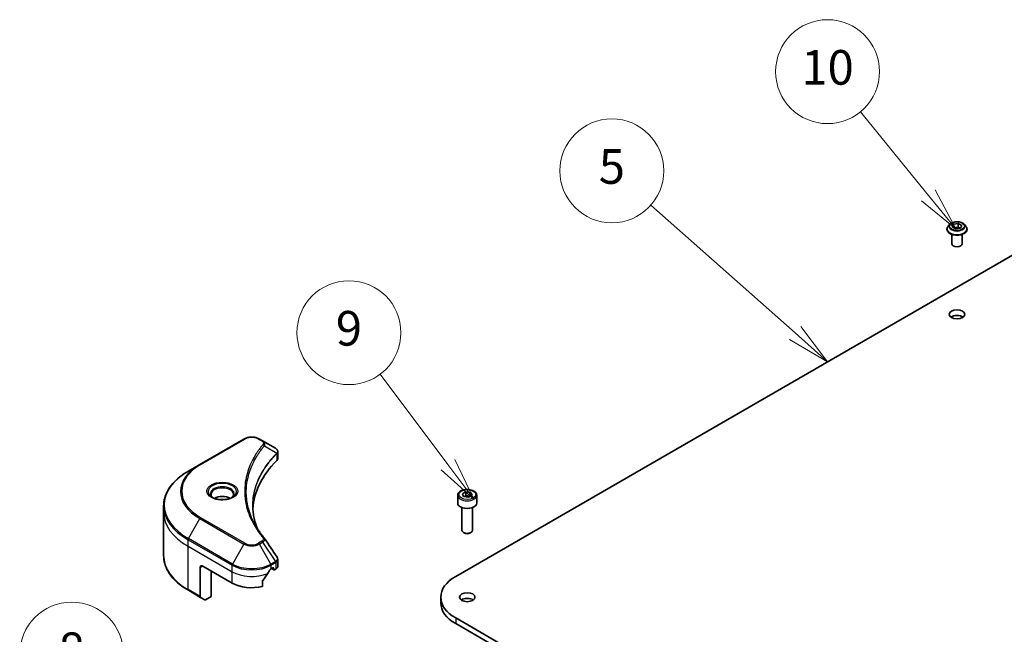
# Model space of a CAD drawing. Units: millimetres. Extents: x 72 to 10690, y 40 to 1726.
# Drawn here: x 1223 to 1507, y 676 to 854 of the extents above; entities that cross this region are included whole.
import ezdxf

# ---------------------------------------------------------------- set-up
doc = ezdxf.new("R2010")
doc.units = ezdxf.units.MM
doc.header["$LTSCALE"] = 5
for name, color, linetype, lineweight in [('Symbol (TK)', 100, 'Continuous', 18), ('Visible (ISO)', 7, 'Continuous', 35), ('Visible Narrow (ISO)', 7, 'Continuous', 25)]:
    doc.layers.add(name, color=color, linetype=linetype, lineweight=lineweight)
doc.styles.add('Note Text (TK2)', font='MS PGothic.ttf')

# ---------------------------------------------------------------- blocks, each defined once
blk = doc.blocks.new('Balloon2')
at = {"layer": 'Symbol (TK)', "color": 100}
for p, q in [((289.404, 152.673), (281.064, 160.051)), ((291.276, 151.017), (289.735, 153.048)), ((289.404, 152.673), (291.276, 151.017)), ((289.073, 152.299), (291.276, 151.017))]:
    blk.add_line(p, q, dxfattribs=at)
at = {"layer": 'Symbol (TK)'}
blk.add_circle((278.821, 162.035), 3, dxfattribs=at)
at = {"layer": 'Symbol (TK)', "color": 7, "insert": (278.821, 162.029), "char_height": 2, "attachment_point": 5, "style": 'Note Text (TK2)'}
blk.add_mtext('5', dxfattribs=at)
blk = doc.blocks.new('Balloon3')
at = {"layer": 'Symbol (TK)', "color": 100}
for p, q in [((297.097, 160.62), (293.17, 165.441)), ((298.676, 158.682), (297.485, 160.936)), ((297.097, 160.62), (298.676, 158.682)), ((296.71, 160.304), (298.676, 158.682))]:
    blk.add_line(p, q, dxfattribs=at)
at = {"layer": 'Symbol (TK)'}
blk.add_circle((291.277, 167.764), 3, dxfattribs=at)
at = {"layer": 'Symbol (TK)', "color": 7, "insert": (291.277, 167.753), "char_height": 2, "attachment_point": 5, "style": 'Note Text (TK2)'}
blk.add_mtext('10', dxfattribs=at)
blk = doc.blocks.new('Balloon4')
at = {"layer": 'Symbol (TK)', "color": 100}
for p, q in [((269.355, 145.072), (265.433, 150.299)), ((269.355, 145.072), (270.856, 143.072)), ((270.856, 143.072), (269.755, 145.372)), ((268.955, 144.772), (270.856, 143.072))]:
    blk.add_line(p, q, dxfattribs=at)
at = {"layer": 'Symbol (TK)'}
blk.add_circle((263.638, 152.691), 3, dxfattribs=at)
at = {"layer": 'Symbol (TK)', "color": 7, "insert": (263.638, 152.685), "char_height": 2, "attachment_point": 5, "style": 'Note Text (TK2)'}
blk.add_mtext('9', dxfattribs=at)
blk = doc.blocks.new('Balloon5')
at = {"layer": 'Symbol (TK)', "color": 100}
for p, q in [((262.632, 133.256), (250.611, 133.956)), ((265.128, 133.111), (262.662, 133.755)), ((262.603, 132.757), (265.128, 133.111)), ((262.632, 133.256), (265.128, 133.111))]:
    blk.add_line(p, q, dxfattribs=at)
at = {"layer": 'Symbol (TK)'}
blk.add_circle((247.626, 134.129), 3, dxfattribs=at)
at = {"layer": 'Symbol (TK)', "color": 7, "insert": (247.626, 134.124), "char_height": 2, "attachment_point": 5, "style": 'Note Text (TK2)'}
blk.add_mtext('8', dxfattribs=at)

msp = doc.modelspace()

# ---------------------------------------------------------------- linework, layer by layer
at = {"layer": 'Visible (ISO)'}
for p, q in [((1349.0112, 693.0923), (1624.7828, 852.3091)), ((1490.8559, 793.3172), (1490.8559, 793.3505)), ((1491.7051, 794.7538), (1491.2091, 794.2004)), ((1492.3617, 793.9997), (1492.7353, 794.8046)), ((1493.3824, 793.4104), (1492.3617, 793.9997)), ((1492.7353, 794.8046), (1494.1295, 795.0203)), ((1492.7353, 794.8046), (1492.7353, 793.784)), ((1492.7911, 793.7518), (1494.1295, 793.9589)), ((1494.7766, 793.6261), (1493.3824, 793.4104)), ((1494.1295, 795.0203), (1495.1501, 794.4311)), ((1494.1295, 795.0203), (1494.1295, 793.9589)), ((1494.1295, 793.9589), (1494.7208, 793.6175)), ((1495.1501, 794.4311), (1494.7766, 793.6261)), ((1495.8067, 794.7538), (1496.3028, 794.2004)), ((1496.6559, 793.3172), (1496.6559, 793.3505)), ((1492.2559, 789.1531), (1492.2559, 791.8459)), ((1495.2559, 789.1531), (1495.2559, 791.8459)), ((1287.8843, 732.755), (1275.1564, 725.4066)), ((1293.2795, 732.2092), (1292.3341, 732.755)), ((1293.2795, 732.2092), (1296.9572, 730.0859)), ((1297.6574, 727.1621), (1297.6574, 729.0602)), ((1275.1564, 725.4066), (1271.828, 723.4849)), ((1349.5846, 716.4849), (1349.5846, 714.2804)), ((1350.9404, 716.9455), (1351.961, 717.5348)), ((1351.314, 716.1406), (1350.9404, 716.9455)), ((1351.961, 717.5348), (1353.3552, 717.3191)), ((1351.961, 716.4733), (1351.961, 717.5348)), ((1353.7288, 716.5142), (1352.7082, 715.9249)), ((1353.3552, 717.3191), (1353.7288, 716.5142)), ((1353.3552, 717.3191), (1353.3552, 716.2985)), ((1355.0846, 716.4849), (1355.0846, 714.2804)), ((1352.7082, 715.9249), (1351.314, 716.1406)), ((1264.695, 711.5859), (1264.695, 713.4581)), ((1264.695, 699.0993), (1264.695, 711.5859)), ((1350.8346, 712.9496), (1350.8346, 706.3658)), ((1353.8346, 712.9496), (1353.8346, 706.3658)), ((1351.4908, 705.6282), (1351.2739, 705.7535)), ((1353.1784, 705.6282), (1353.3952, 705.7535)), ((1297.6574, 696.0098), (1297.6574, 697.9079)), ((1275.2599, 695.6642), (1275.2599, 687.2601)), ((1275.967, 696.0725), (1284.4523, 691.1735)), ((1278.4419, 687.2951), (1278.4419, 694.6436)), ((1295.766, 695.256), (1296.261, 695.5418)), ((1295.8903, 695.3277), (1296.5353, 694.9554)), ((1296.4731, 695.4193), (1296.4731, 695.0927)), ((1296.6853, 694.9702), (1297.0716, 695.1933)), ((1293.2319, 690.1871), (1293.2319, 691.7314)), ((1271.828, 689.0725), (1275.3635, 687.0312)), ((1276.5706, 686.3343), (1275.3635, 687.0312)), ((1278.4419, 687.2951), (1276.8206, 686.3591)), ((1344.7056, 687.091), (1344.7056, 685.458)), ((1532.8589, 574.9452), (1349.0112, 681.0898)), ((1349.0112, 679.4568), (1532.8589, 573.3122))]:
    msp.add_line(p, q, dxfattribs=at)
for centre, major_axis, ratio, start_param, end_param in [((1493.7559, 789.1531), (-1.5, 0), 0.57735027, 0, 3.14159265), ((1493.7559, 767.1077), (-2.25, 0), 0.57735027, 3.82126647, 5.60351149), ((1296.4241, 728.0931), (-0.799, 2.1491), 0.76640476, 5.52785131, 5.52857845), ((1342.4351, 711.5859), (-52, 0), 0.57735027, 5.7600423, 6.25033406), ((1295.6574, 727.1621), (2, 0), 0.57735027, 5.7600423, 6.28318531), ((1281.6239, 714.2804), (-3.25, 0), 0.57735027, 3.93687189, 5.48790607), ((1281.6239, 714.2804), (-1.75, 0), 0.57735027, 4.41498985, 5.00978811), ((1352.3346, 714.2804), (2.75, 0), 0.57735027, 3.14159265, 6.28318531), ((1352.3346, 706.3658), (1.5, 0), 0.57735027, 3.14159265, 6.28318531), ((1352.3346, 706.1154), (1.1933, 0), 0.57735027, 3.92699082, 5.49778714), ((1292.4908, 703.337), (1.4852, 0.3953), 0.82744179, 0.27049221, 0.36261393), ((1275.967, 695.256), (-0.5, 0.866), 0.57735027, 5.49778714, 7.06858347), ((1290.1092, 699.0119), (-5.439, -11.2199), 0.5228786, 1.15795131, 1.36554168), ((1290.1092, 699.0119), (-5.439, -11.2199), 0.5228786, 1.36554168, 1.45917851), ((1290.1092, 698.522), (8, 0), 0.57735027, 5.45283607, 5.49778714), ((1296.261, 695.2968), (0.15, 0.2598), 0.57735027, 5.49778714, 7.06858347), ((1296.6853, 695.2152), (-0.15, -0.2598), 0.57735027, 5.49778714, 7.06858347), ((1295.6574, 696.0098), (2, 0), 0.57735027, 5.49778714, 6.28318531), ((1290.1092, 694.4395), (8, 0), 0.57735027, 3.92699082, 5.11339037), ((1359.4056, 687.091), (-14.7, 0), 0.57735027, 5.49778714, 7.06858347), ((1275.6135, 687.4643), (-0.25, -0.433), 0.57735027, 5.49778714, 6.28318531), ((1276.8206, 686.7673), (-0.25, -0.433), 0.57735027, 0, 0.78539816), ((1359.4056, 685.458), (-14.7, 0), 0.57735027, 0, 0.78539816), ((1352.3346, 685.458), (-2.25, 0), 0.57735027, 3.82126647, 5.60351149)]:
    msp.add_ellipse(centre, major_axis=major_axis, ratio=ratio, start_param=start_param, end_param=end_param, dxfattribs=at)
for centre in [(1493.7559, 768.7407), (1352.3346, 687.091)]:
    msp.add_ellipse(centre, major_axis=(2.25, 0), ratio=0.57735027, dxfattribs=at)
for points, knots in [([(1491.2091, 794.2004), (1491.1644, 794.1506), (1491.1234, 794.099), (1491.0495, 793.9928), (1491.0165, 793.938), (1490.9593, 793.8259), (1490.935, 793.7684), (1490.8958, 793.6515), (1490.8809, 793.592), (1490.861, 793.4718), (1490.8559, 793.4111), (1490.8559, 793.3505)], [3.449424205, 3.449424205, 3.449424205, 3.449424205, 3.544937527, 3.544937527, 3.64045085, 3.64045085, 3.735964172, 3.735964172, 3.831477495, 3.831477495, 3.926990817, 3.926990817, 3.926990817, 3.926990817]), ([(1490.8559, 793.3172), (1490.8559, 793.1384), (1490.903, 792.96), (1491.0859, 792.6184), (1491.2249, 792.4558), (1491.5836, 792.1608), (1491.8063, 792.0297), (1492.3102, 791.8157), (1492.5916, 791.7331), (1493.1831, 791.6243), (1493.4932, 791.598), (1494.1114, 791.6038), (1494.4195, 791.6358), (1495.0038, 791.7554), (1495.2799, 791.843), (1495.7729, 792.0664), (1495.9896, 792.2023), (1496.3393, 792.5108), (1496.4728, 792.6833), (1496.6218, 793.0125), (1496.6559, 793.1647), (1496.6559, 793.3172)], [3.92699082, 3.92699082, 3.92699082, 3.92699082, 4.2267014, 4.2267014, 4.53911238, 4.53911238, 4.86360542, 4.86360542, 5.18933336, 5.18933336, 5.51408383, 5.51408383, 5.83843868, 5.83843868, 6.16327278, 6.16327278, 6.48907018, 6.48907018, 6.81298523, 6.81298523, 7.06858347, 7.06858347, 7.06858347, 7.06858347]), ([(1495.8067, 794.7538), (1495.684, 794.8907), (1495.5282, 795.0108), (1495.1605, 795.2176), (1494.9463, 795.3027), (1494.4866, 795.4269), (1494.2412, 795.4662), (1493.7438, 795.4964), (1493.492, 795.4875), (1493.0046, 795.4226), (1492.7692, 795.3666), (1492.3365, 795.2105), (1492.1395, 795.1104), (1491.8717, 794.9186), (1491.7819, 794.8395), (1491.7051, 794.7538)], [1.26296478, 1.26296478, 1.26296478, 1.26296478, 1.5839777, 1.5839777, 1.9184063, 1.9184063, 2.25148375, 2.25148375, 2.58279719, 2.58279719, 2.9145331, 2.9145331, 3.24851107, 3.24851107, 3.4494242, 3.4494242, 3.4494242, 3.4494242]), ([(1496.6559, 793.3505), (1496.6559, 793.4111), (1496.6509, 793.4718), (1496.631, 793.592), (1496.6161, 793.6515), (1496.5769, 793.7684), (1496.5526, 793.8259), (1496.4954, 793.938), (1496.4624, 793.9928), (1496.3884, 794.099), (1496.3475, 794.1506), (1496.3028, 794.2004)], [0.785398163, 0.785398163, 0.785398163, 0.785398163, 0.880911486, 0.880911486, 0.976424808, 0.976424808, 1.071938131, 1.071938131, 1.167451453, 1.167451453, 1.262964775, 1.262964775, 1.262964775, 1.262964775]), ([(1287.8843, 732.755), (1288.1304, 732.8971), (1288.4059, 733.0117), (1288.9943, 733.1848), (1289.3073, 733.2432), (1289.9462, 733.3016), (1290.2721, 733.3016), (1290.9111, 733.2432), (1291.224, 733.1848), (1291.8125, 733.0117), (1292.088, 732.8971), (1292.3341, 732.755)], [4.71238898, 4.71238898, 4.71238898, 4.71238898, 5.02654825, 5.02654825, 5.34070751, 5.34070751, 5.65486678, 5.65486678, 5.96902604, 5.96902604, 6.28318531, 6.28318531, 6.28318531, 6.28318531]), ([(1296.9716, 730.0775), (1297.045, 730.0343), (1297.1149, 729.9871), (1297.2463, 729.8835), (1297.3078, 729.8271), (1297.4202, 729.7035), (1297.471, 729.6363), (1297.5577, 729.4898), (1297.5936, 729.4104), (1297.6435, 729.2411), (1297.6574, 729.1512), (1297.6574, 729.0602)], [0, 0, 0, 0, 0.023575597, 0.023575597, 0.047151194, 0.047151194, 0.070726791, 0.070726791, 0.094302388, 0.094302388, 0.117877985, 0.117877985, 0.117877985, 0.117877985]), ([(1271.828, 723.4849), (1270.9383, 722.9712), (1270.1162, 722.4158), (1268.6278, 721.233), (1267.9613, 720.6056), (1266.8016, 719.2915), (1266.3083, 718.6048), (1265.5105, 717.1871), (1265.206, 716.4561), (1264.7982, 714.9695), (1264.695, 714.2138), (1264.695, 713.4581)], [1.570796327, 1.570796327, 1.570796327, 1.570796327, 1.727875959, 1.727875959, 1.884955592, 1.884955592, 2.042035225, 2.042035225, 2.199114858, 2.199114858, 2.35619449, 2.35619449, 2.35619449, 2.35619449]), ([(1278.9981, 715.7699), (1278.9644, 715.794), (1278.9321, 715.8183), (1278.8067, 715.9179), (1278.7254, 715.995), (1278.5896, 716.1489), (1278.5352, 716.2256), (1278.4512, 716.3749), (1278.4215, 716.4474), (1278.383, 716.5879), (1278.3739, 716.656), (1278.3739, 716.724)], [3.247221149, 3.247221149, 3.247221149, 3.247221149, 3.298672286, 3.298672286, 3.455751919, 3.455751919, 3.612831552, 3.612831552, 3.769911184, 3.769911184, 3.926990817, 3.926990817, 3.926990817, 3.926990817]), ([(1284.8739, 716.724), (1284.8739, 716.656), (1284.8648, 716.5879), (1284.8263, 716.4474), (1284.7966, 716.3749), (1284.7126, 716.2256), (1284.6582, 716.1489), (1284.5224, 715.995), (1284.4411, 715.9179), (1284.3157, 715.8183), (1284.2834, 715.794), (1284.2497, 715.7699)], [0.785398163, 0.785398163, 0.785398163, 0.785398163, 0.942477796, 0.942477796, 1.099557429, 1.099557429, 1.256637061, 1.256637061, 1.413716694, 1.413716694, 1.465167832, 1.465167832, 1.465167832, 1.465167832]), ([(1349.5846, 716.4849), (1349.5846, 716.6563), (1349.625, 716.8269), (1349.7802, 717.156), (1349.9002, 717.3124), (1350.2165, 717.6067), (1350.4212, 717.7401), (1350.8897, 717.9621), (1351.1554, 718.049), (1351.7148, 718.1664), (1352.0081, 718.1972), (1352.5945, 718.2014), (1352.8875, 718.1751), (1353.4476, 718.0672), (1353.7145, 717.9854), (1354.1978, 717.7697), (1354.4138, 717.6355), (1354.7645, 717.3225), (1354.9017, 717.144), (1355.0505, 716.7997), (1355.0846, 716.6425), (1355.0846, 716.4849)], [5.49778714, 5.49778714, 5.49778714, 5.49778714, 5.76358151, 5.76358151, 6.05320602, 6.05320602, 6.38130093, 6.38130093, 6.7200118, 6.7200118, 7.05614499, 7.05614499, 7.3907044, 7.3907044, 7.72661984, 7.72661984, 8.06527209, 8.06527209, 8.39487174, 8.39487174, 8.6393798, 8.6393798, 8.6393798, 8.6393798]), ([(1278.7222, 715.9148), (1278.9988, 715.7551), (1279.3255, 715.615), (1280.0502, 715.3936), (1280.4488, 715.3131), (1281.2767, 715.224), (1281.7061, 715.2161), (1282.5477, 715.2752), (1282.9596, 715.3422), (1283.7188, 715.5414), (1284.0665, 715.6731), (1284.4204, 715.8558), (1284.4739, 715.885), (1284.5256, 715.9148)], [3.14159265, 3.14159265, 3.14159265, 3.14159265, 3.4403958, 3.4403958, 3.74272298, 3.74272298, 4.04794488, 4.04794488, 4.35345517, 4.35345517, 4.65653194, 4.65653194, 4.71238898, 4.71238898, 4.71238898, 4.71238898]), ([(1291.729, 706.957), (1291.7195, 706.9807), (1291.7101, 707.0045), (1291.4903, 707.5639), (1291.3059, 708.1024), (1290.9896, 709.1838), (1290.8576, 709.7267), (1290.6464, 710.8154), (1290.5672, 711.3611), (1290.4615, 712.4541), (1290.4351, 713.0013), (1290.4351, 713.5485)], [1.55499619, 1.55499619, 1.55499619, 1.55499619, 1.56799787, 1.56799787, 1.86071038, 1.86071038, 2.15342288, 2.15342288, 2.44613539, 2.44613539, 2.73884789, 2.73884789, 2.73884789, 2.73884789]), ([(1290.9163, 708.366), (1291.0693, 708.0775), (1291.2298, 707.7902), (1291.5656, 707.2182), (1291.7409, 706.9335), (1292.1061, 706.367), (1292.2961, 706.0851), (1292.6906, 705.5245), (1292.8951, 705.2458), (1293.3184, 704.6917), (1293.5338, 704.4207), (1293.7634, 704.1425)], [4.024932757, 4.024932757, 4.024932757, 4.024932757, 4.185188705, 4.185188705, 4.345444652, 4.345444652, 4.5057006, 4.5057006, 4.665956547, 4.665956547, 4.826212494, 4.826212494, 4.826212494, 4.826212494]), ([(1271.828, 689.0725), (1270.9383, 689.5861), (1270.1162, 690.1415), (1268.6278, 691.3244), (1267.9613, 691.9518), (1266.8016, 693.2659), (1266.3083, 693.9526), (1265.5105, 695.3703), (1265.206, 696.1012), (1264.7982, 697.5879), (1264.695, 698.3436), (1264.695, 699.0993)], [3.141592654, 3.141592654, 3.141592654, 3.141592654, 3.298672286, 3.298672286, 3.455751919, 3.455751919, 3.612831552, 3.612831552, 3.769911184, 3.769911184, 3.926990817, 3.926990817, 3.926990817, 3.926990817]), ([(1297.4375, 698.5963), (1297.464, 698.5564), (1297.4886, 698.5152), (1297.5336, 698.4301), (1297.5541, 698.3862), (1297.59, 698.296), (1297.6055, 698.2496), (1297.6309, 698.1547), (1297.6407, 698.1062), (1297.654, 698.0078), (1297.6574, 697.9579), (1297.6574, 697.9079)], [0.0140408951, 0.0140408951, 0.0140408951, 0.0140408951, 0.027014678, 0.027014678, 0.0399884609, 0.0399884609, 0.0529622438, 0.0529622438, 0.0659360267, 0.0659360267, 0.0789098096, 0.0789098096, 0.0789098096, 0.0789098096]), ([(1295.5061, 695.1125), (1295.4783, 695.0978), (1295.4484, 695.0761), (1295.393, 695.0227), (1295.3675, 694.991), (1295.3426, 694.9516), (1295.3379, 694.9438), (1295.3335, 694.9359)], [0.1356732242, 0.1356732242, 0.1356732242, 0.1356732242, 0.1469944231, 0.1469944231, 0.158315622, 0.158315622, 0.1609890322, 0.1609890322, 0.1609890322, 0.1609890322]), ([(1293.3007, 691.9053), (1293.2821, 691.882), (1293.2659, 691.8563), (1293.2394, 691.7965), (1293.2319, 691.7621), (1293.2319, 691.7314)], [-0.0201836507, -0.0201836507, -0.0201836507, -0.0201836507, -0.0112759257, -0.0112759257, 0, 0, 0, 0])]:
    msp.add_open_spline(points, degree=3, knots=knots, dxfattribs=at)
for points, weights in [([(1351.961, 716.4733), (1351.7105, 716.2452), (1351.4933, 716.1128)], [1, 1.07039454817, 1.07672477615]), ([(1353.2734, 716.2513), (1352.6265, 716.208), (1351.961, 716.4733)], [1.01523736138, 1.14666441016, 1])]:
    msp.add_rational_spline(points, weights, degree=2, dxfattribs=at)
msp.add_open_spline([(1293.8346, 704.0463), (1295.0343, 702.2287), (1296.2354, 700.4121), (1297.4375, 698.5963)], degree=3, dxfattribs=at)
at = {"layer": 'Visible Narrow (ISO)'}
for p, q in [((1275.4064, 725.3818), (1288.1343, 732.7303)), ((1292.0841, 732.7303), (1293.0295, 732.1844)), ((1293.7921, 730.8264), (1297.3265, 728.6652)), ((1297.3899, 728.5499), (1297.3899, 726.5852)), ((1271.828, 704.0086), (1275.1564, 709.7736)), ((1275.1564, 709.7736), (1287.8843, 702.4251)), ((1288.1343, 702.689), (1275.4064, 710.0375)), ((1271.7244, 701.788), (1271.7244, 703.6601)), ((1271.7244, 703.6601), (1284.4523, 696.3116)), ((1284.5559, 696.6601), (1271.828, 704.0086)), ((1287.8843, 702.4251), (1284.5559, 696.6601)), ((1293.0295, 703.2349), (1292.0841, 702.689)), ((1292.3341, 702.4251), (1293.2795, 702.971)), ((1295.6625, 696.6601), (1292.3341, 702.4251)), ((1293.2795, 702.971), (1296.9572, 697.4076)), ((1271.7244, 701.788), (1284.4523, 694.4395)), ((1271.7244, 689.3014), (1271.7244, 701.788)), ((1296.9572, 697.4076), (1295.6625, 696.6601)), ((1295.766, 696.3116), (1297.0608, 697.0591)), ((1297.0716, 697.0654), (1297.0716, 695.1933)), ((1275.2599, 695.6642), (1275.967, 696.0725)), ((1284.4523, 694.4395), (1284.4523, 696.3116)), ((1284.4523, 691.1735), (1284.4523, 694.4395)), ((1295.766, 695.256), (1295.766, 696.3116)), ((1296.4731, 695.0927), (1295.9782, 695.3785)), ((1296.261, 695.5418), (1296.4731, 695.4193)), ((1275.2599, 687.2601), (1271.7244, 689.3014)), ((1349.0112, 681.0898), (1349.0112, 679.4568))]:
    msp.add_line(p, q, dxfattribs=at)
for centre, major_axis, ratio, start_param, end_param in [((1493.7559, 793.4395), (-2.8677, 0), 0.57735027, 5.8056187, 9.90234457), ((1493.7559, 793.3505), (-2.9, 0), 0.57735027, 0, 3.14159265), ((1493.7559, 793.3172), (2.9, 0), 0.57735027, 3.14159265, 6.28318531), ((1493.7559, 794.1411), (-2.3092, 0), 0.57735027, 5.8056187, 9.90234457), ((1288.1343, 732.322), (-0.25, 0.433), 0.57735027, 5.49778714, 6.28318531), ((1290.1092, 731.5901), (2.7929, 0), 0.57735027, 0.78539816, 2.35619449), ((1292.0841, 732.322), (0.25, 0.433), 0.57735027, 0, 0.78539816), ((1293.0295, 731.7762), (0.25, 0.433), 0.57735027, 0, 0.78539816), ((1293.3777, 730.7785), (0.3856, -0.3182), 0.7371107, 0.95417388, 2.11728116), ((1296.9191, 728.6611), (-0.3544, 0.3527), 0.70765843, 3.75530177, 4.10367434), ((1296.9568, 728.6941), (0.3038, -0.3971), 0.7825254, 0.71441804, 1.11451017), ((1288.695, 717.5901), (-19.1464, 0), 0.57735027, 5.49778714, 7.06858347), ((1288.695, 717.7096), (-18.7929, 0), 0.57735027, 5.49778714, 7.06858347), ((1275.4064, 724.9736), (-0.25, 0.433), 0.57735027, 5.49778714, 6.28318531), ((1288.695, 713.7467), (-23.8536, 0), 0.57735027, 5.49778714, 7.06858347), ((1281.6239, 717.5901), (-4.1036, 0), 0.57735027, 2.35619449, 7.06858347), ((1281.6239, 717.0127), (3.3964, 0), 0.57735027, 5.59811367, 10.10984959), ((1281.6239, 716.724), (-3.25, 0), 0.57735027, 3.14159265, 6.28318531), ((1352.3346, 716.4849), (-2.75, 0), 0.57735027, 0, 3.14159265), ((1288.695, 713.4581), (-24, 0), 0.57735027, 0, 0.78539816), ((1288.695, 711.5859), (-24, 0), 0.57735027, 0, 0.78539816), ((1275.4064, 709.6292), (0.25, 0.433), 0.57735027, 0.78539816, 1.57079633), ((1272.078, 703.8642), (0.25, 0.433), 0.57735027, 1.57079633, 2.35619449), ((1288.1343, 702.2808), (-0.25, -0.433), 0.57735027, 3.92699082, 4.71238898), ((1290.1092, 703.7096), (3.1464, 0), 0.57735027, 3.92699082, 5.49778714), ((1290.1092, 703.8292), (-2.7929, 0), 0.57735027, 0.78539816, 2.35619449), ((1292.0841, 702.2808), (0.25, -0.433), 0.57735027, 1.57079633, 2.35619449), ((1293.0295, 702.8266), (0.25, -0.433), 0.57735027, 1.57079633, 2.35619449), ((1293.3777, 703.8243), (0.3856, 0.3182), 0.7371107, 0, 1.02431149), ((1288.695, 699.0993), (-24, 0), 0.57735027, 0, 0.78539816), ((1284.8059, 696.5158), (0.25, 0.433), 0.57735027, 1.57079633, 2.35619449), ((1290.1092, 699.8663), (-7.8536, 0), 0.57735027, 0.78539816, 2.35619449), ((1295.4125, 696.5158), (0.25, -0.433), 0.57735027, 0.78539816, 1.57079633), ((1296.7072, 697.2633), (-0.25, 0.433), 0.57735027, 3.92699082, 4.71238898), ((1296.7181, 697.2695), (0.2465, -0.435), 0.58272546, 0.79011911, 1.57603082), ((1290.1092, 699.5776), (8, 0), 0.57735027, 3.92699082, 5.49778714), ((1290.1092, 697.7055), (8, 0), 0.57735027, 3.92699082, 5.33033906), ((1272.078, 689.5055), (-0.25, -0.433), 0.57735027, 5.49778714, 6.28318531)]:
    msp.add_ellipse(centre, major_axis=major_axis, ratio=ratio, start_param=start_param, end_param=end_param, dxfattribs=at)
for centre, major_axis in [((1493.7559, 794.2154), (2.1415, 0)), ((1281.6239, 717.7096), (4.4571, 0)), ((1352.3346, 716.7298), (-2.45, 0))]:
    msp.add_ellipse(centre, major_axis=major_axis, ratio=0.57735027, dxfattribs=at)
for points, knots in [([(1293.3777, 731.1868), (1293.3284, 731.127), (1293.2793, 731.0671), (1293.171, 730.9338), (1293.1119, 730.8603), (1292.9681, 730.6797), (1292.884, 730.5724), (1292.6928, 730.325), (1292.5866, 730.1847), (1292.3462, 729.861), (1292.2134, 729.6773), (1291.915, 729.2531), (1291.7515, 729.0122), (1291.3873, 728.4554), (1291.1902, 728.1387), (1290.7741, 727.4346), (1290.5592, 727.0463), (1290.0879, 726.1338), (1289.8419, 725.6077), (1289.3312, 724.3901), (1289.083, 723.6962), (1288.6065, 722.0908), (1288.4065, 721.1766), (1288.1388, 719.2851), (1288.08, 718.3075), (1288.1295, 715.9505), (1288.3167, 714.5718), (1289.1075, 711.4308), (1289.8194, 709.6778), (1291.1551, 707.321), (1291.5616, 706.6763), (1292.3053, 705.6072), (1292.6231, 705.1784), (1293.0529, 704.6324), (1293.1498, 704.5114), (1293.291, 704.3379), (1293.3343, 704.2852), (1293.3777, 704.2325)], [0, 0, 0, 0, 0.0344265, 0.0344265, 0.07650467, 0.07650467, 0.1377084, 0.1377084, 0.21727325, 0.21727325, 0.32070756, 0.32070756, 0.45517217, 0.45517217, 0.62997615, 0.62997615, 0.8417425, 0.8417425, 1.12477817, 1.12477817, 1.49272454, 1.49272454, 1.97105483, 1.97105483, 2.47873595, 2.47873595, 3.19579554, 3.19579554, 4.127973, 4.127973, 4.4843018, 4.4843018, 4.72660511, 4.72660511, 4.79590965, 4.79590965, 4.82621249, 4.82621249, 4.82621249, 4.82621249]), ([(1290.9163, 708.366), (1290.1146, 709.8773), (1289.5132, 711.4243), (1288.7788, 714.3424), (1288.5934, 715.709), (1288.5444, 718.0457), (1288.6027, 719.0151), (1288.8678, 720.8909), (1289.0659, 721.7977), (1289.5379, 723.3903), (1289.7837, 724.0788), (1290.2896, 725.2871), (1290.5333, 725.8092), (1291.0001, 726.715), (1291.213, 727.1004), (1291.6252, 727.7994), (1291.8203, 728.1137), (1292.1811, 728.6666), (1292.3431, 728.9059), (1292.6387, 729.3271), (1292.7703, 729.5095), (1293.0083, 729.831), (1293.1136, 729.9703), (1293.303, 730.2161), (1293.3863, 730.3226), (1293.5288, 730.502), (1293.5873, 730.575), (1293.6946, 730.7074), (1293.7431, 730.7659), (1293.7921, 730.8264)], [-4.02493276, -4.02493276, -4.02493276, -4.02493276, -3.19579554, -3.19579554, -2.47873595, -2.47873595, -1.97105483, -1.97105483, -1.49272454, -1.49272454, -1.12477817, -1.12477817, -0.8417425, -0.8417425, -0.62997615, -0.62997615, -0.45517217, -0.45517217, -0.32070756, -0.32070756, -0.21727325, -0.21727325, -0.1377084, -0.1377084, -0.07650467, -0.07650467, -0.0344265, -0.0344265, 0, 0, 0, 0]), ([(1293.0295, 732.1844), (1293.1001, 732.1437), (1293.1642, 732.0992), (1293.3114, 731.9759), (1293.3828, 731.8923), (1293.4948, 731.6904), (1293.5197, 731.569), (1293.4859, 731.3588), (1293.4457, 731.2691), (1293.3777, 731.1868)], [0, 0, 0, 0, 0.029936483, 0.029936483, 0.077834855, 0.077834855, 0.14010274, 0.14010274, 0.187502416, 0.187502416, 0.187502416, 0.187502416]), ([(1293.7921, 730.8264), (1293.8679, 730.982), (1293.9007, 731.1244), (1293.9103, 731.4332), (1293.8649, 731.5936), (1293.7131, 731.8519), (1293.6228, 731.9554), (1293.4421, 732.1063), (1293.3645, 732.1601), (1293.2795, 732.2092)], [-0.187502416, -0.187502416, -0.187502416, -0.187502416, -0.14010274, -0.14010274, -0.077834855, -0.077834855, -0.029936483, -0.029936483, 0, 0, 0, 0]), ([(1297.3265, 728.6652), (1297.2093, 728.5471), (1297.0936, 728.4297), (1296.7024, 728.0249), (1296.4337, 727.7358), (1295.6868, 726.8994), (1295.2292, 726.3459), (1293.1951, 723.6782), (1292.0108, 721.4639), (1290.7174, 717.459), (1290.4229, 715.6888), (1290.383, 712.5034), (1290.5386, 711.0887), (1291.0797, 708.772), (1291.3667, 707.8624), (1291.7256, 706.9624)], [-5.47772979, -5.47772979, -5.47772979, -5.47772979, -5.40661912, -5.40661912, -5.23453446, -5.23453446, -4.91295092, -4.91295092, -3.70555522, -3.70555522, -2.7767893, -2.7767893, -2.03555087, -2.03555087, -1.55154, -1.55154, -1.55154, -1.55154]), ([(1290.4351, 713.5485), (1290.4351, 713.6209), (1290.4355, 713.6932), (1290.4586, 715.5359), (1290.7527, 717.3054), (1292.0441, 721.31), (1293.2267, 723.525), (1295.258, 726.1952), (1295.715, 726.7492), (1296.4609, 727.5867), (1296.7293, 727.8761), (1297.1199, 728.2815), (1297.2356, 728.3996), (1297.3526, 728.5172)], [2.73884789, 2.73884789, 2.73884789, 2.73884789, 2.7767893, 2.7767893, 3.70555522, 3.70555522, 4.91295092, 4.91295092, 5.23453446, 5.23453446, 5.40661912, 5.40661912, 5.47772979, 5.47772979, 5.47772979, 5.47772979]), ([(1296.9572, 730.0859), (1296.9594, 730.0846), (1296.9616, 730.0833), (1296.9659, 730.0808), (1296.9681, 730.0795), (1296.9703, 730.0782)], [-0.00153668531, -0.00153668531, -0.00153668531, -0.00153668531, -0.00076834266, -0.00076834266, -0.00000000001, -0.00000000001, -0.00000000001, -0.00000000001]), ([(1296.9703, 730.0782), (1297.2176, 729.9327), (1297.3965, 729.7494), (1297.553, 729.3929), (1297.5679, 729.2273), (1297.4965, 728.9508), (1297.4462, 728.8424), (1297.3696, 728.7326)], [0, 0, 0, 0, 0.087259675, 0.087259675, 0.154661595, 0.154661595, 0.196787795, 0.196787795, 0.196787795, 0.196787795]), ([(1297.3696, 728.7326), (1297.3627, 728.7227), (1297.3557, 728.7122), (1297.3413, 728.6899), (1297.334, 728.678), (1297.3265, 728.6652)], [-0.007586184, -0.007586184, -0.007586184, -0.007586184, -0.003793092, -0.003793092, 0, 0, 0, 0]), ([(1297.3526, 728.5172), (1297.3588, 728.5235), (1297.3651, 728.5293), (1297.3775, 728.5401), (1297.3837, 728.5452), (1297.3899, 728.5499)], [0, 0, 0, 0, 0.003793092, 0.003793092, 0.007586184, 0.007586184, 0.007586184, 0.007586184]), ([(1297.3899, 728.5499), (1297.4825, 728.6262), (1297.5529, 728.7129), (1297.6373, 728.8869), (1297.6572, 728.9728), (1297.6572, 729.0602)], [-0.1967877948, -0.1967877948, -0.1967877948, -0.1967877948, -0.1546615949, -0.1546615949, -0.1178779852, -0.1178779852, -0.1178779852, -0.1178779852]), ([(1293.3777, 704.2325), (1293.4162, 704.1859), (1293.4458, 704.1368), (1293.5006, 704.0062), (1293.5125, 703.9229), (1293.4938, 703.733), (1293.4492, 703.627), (1293.2933, 703.4191), (1293.1753, 703.319), (1293.0295, 703.2349)], [0, 0, 0, 0, 0.026852665, 0.026852665, 0.069816928, 0.069816928, 0.125670471, 0.125670471, 0.187504168, 0.187504168, 0.187504168, 0.187504168]), ([(1293.2795, 702.971), (1293.4551, 703.0762), (1293.5993, 703.1949), (1293.8004, 703.436), (1293.8645, 703.5569), (1293.9119, 703.77), (1293.9107, 703.8625), (1293.8706, 703.9825), (1293.8551, 704.0153), (1293.8346, 704.0463)], [-0.187504168, -0.187504168, -0.187504168, -0.187504168, -0.125670471, -0.125670471, -0.069816928, -0.069816928, -0.026852665, -0.026852665, -0.010060657, -0.010060657, -0.010060657, -0.010060657]), ([(1296.9703, 697.4154), (1296.9681, 697.4141), (1296.9659, 697.4128), (1296.9616, 697.4102), (1296.9594, 697.4089), (1296.9572, 697.4076)], [-0.00153668531, -0.00153668531, -0.00153668531, -0.00153668531, -0.00076834265, -0.00076834265, 0, 0, 0, 0]), ([(1297.4375, 698.5963), (1297.4594, 698.5633), (1297.4778, 698.5294), (1297.5396, 698.3896), (1297.5564, 698.2787), (1297.5321, 698.0256), (1297.4717, 697.8837), (1297.272, 697.6281), (1297.1365, 697.5134), (1296.9703, 697.4154)], [0.014040895, 0.014040895, 0.014040895, 0.014040895, 0.029522231, 0.029522231, 0.076757801, 0.076757801, 0.138164041, 0.138164041, 0.196787795, 0.196787795, 0.196787795, 0.196787795]), ([(1297.0608, 697.0591), (1297.0626, 697.0602), (1297.0644, 697.0612), (1297.068, 697.0633), (1297.0698, 697.0643), (1297.0716, 697.0654)], [0, 0, 0, 0, 0.00076834265, 0.00076834265, 0.00153668531, 0.00153668531, 0.00153668531, 0.00153668531]), ([(1297.0716, 697.0654), (1297.2559, 697.1702), (1297.4036, 697.2988), (1297.6049, 697.5863), (1297.6574, 697.7453), (1297.6574, 697.9079)], [-0.196787795, -0.196787795, -0.196787795, -0.196787795, -0.138164041, -0.138164041, -0.07890981, -0.07890981, -0.07890981, -0.07890981])]:
    msp.add_open_spline(points, degree=3, knots=knots, dxfattribs=at)

# ---------------------------------------------------------------- block references
at = {"layer": 'Symbol (TK)', "xscale": 5, "yscale": 5, "zscale": 5}
for name in ['Balloon3', 'Balloon2', 'Balloon4', 'Balloon5']:
    msp.add_blockref(name, (0, 0), dxfattribs=at)

doc.saveas('drawing.dxf')
